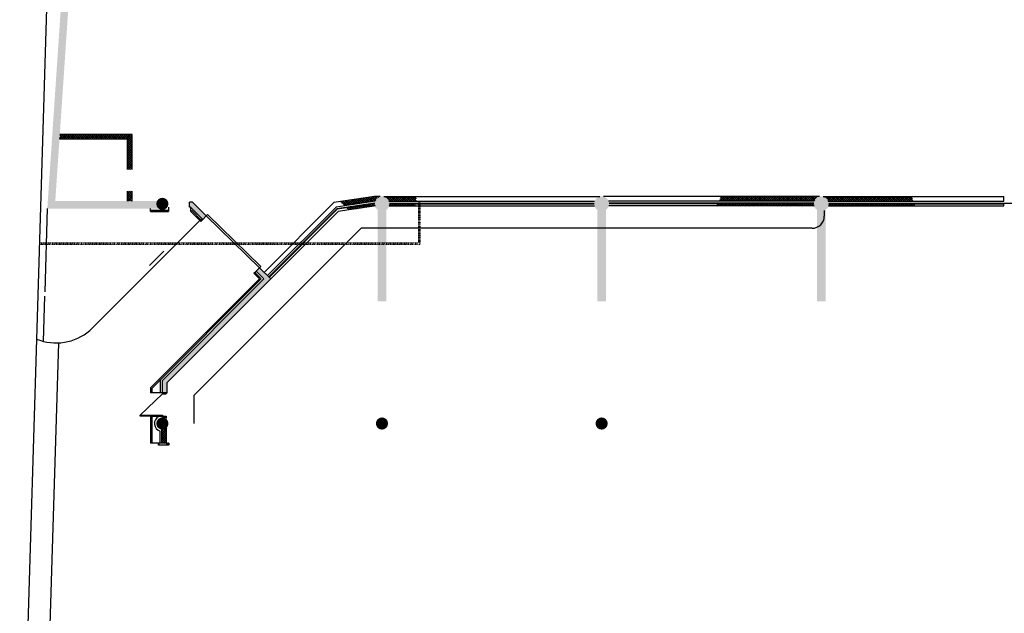
# Model space of a CAD drawing. Extents: x 176 to 13422, y -19935 to -10576.
# Drawn here: x 6581 to 8170, y -12943 to -11985 of the extents above; entities that cross this region are included whole.
import ezdxf

# ---------------------------------------------------------------- set-up
doc = ezdxf.new("R2010")
doc.units = 0
doc.header["$LTSCALE"] = 25
doc.linetypes.add('100$0$DASHDOT2', pattern=[0.5, 0.25, -0.125, 0, -0.125])
for name, color, linetype in [('100$0$ENV-Murs', 5, 'CONTINUOUS'), ('100$0$ENV-Portes', 6, 'CONTINUOUS'), ('100$0$EXT', 2, 'CONTINUOUS'), ('100$0$PLN-Hachures', 7, 'CONTINUOUS'), ('100$0$PLN-Murs', 4, 'CONTINUOUS'), ('SALLE', 7, 'CONTINUOUS')]:
    doc.layers.add(name, color=color, linetype=linetype)
pattern_1 = [(45, (0, 0), (-44.194174, 44.194174), []), (135, (0, 0), (-44.194174, -44.194174), [])]

# ---------------------------------------------------------------- blocks, each defined once
blk = doc.blocks.new('100')
at = {"layer": '100$0$ENV-Murs'}
h = blk.add_hatch(dxfattribs=at)
h.set_pattern_fill('ANSI37', color=254, scale=500, style=0)
h.set_pattern_definition(pattern_1)
h.paths.add_polyline_path([(5996.6, 110840), (4796.9, 110840), (4784.1, 110650), (5996.6, 110650)])
h.paths.add_polyline_path([(6175, 110840), (5996.6, 110840), (5996.6, 110650), (6175, 110650)])
h.paths.add_polyline_path([(6525.7, 110840), (6175, 110840), (6175, 110650), (6525.7, 110650)])
h.paths.add_polyline_path([(6567.5, 110840), (6525.7, 110840), (6525.7, 110650), (6567.5, 110650)])
h.paths.add_polyline_path([(7756.6, 110840), (6567.5, 110840), (6567.5, 110650), (7566.6, 110650), (7566.6, 109790), (7756.6, 109790)])
h.paths.add_polyline_path([(7756.6, 109790), (7566.6, 109790), (7566.6, 109748.2), (7756.6, 109748.2)])
h.paths.add_polyline_path([(7756.6, 109748.2), (7566.6, 109748.2), (7566.6, 109412.8), (7756.6, 109412.8)])
h.paths.add_polyline_path([(7756.6, 108512.8), (7566.6, 108512.8), (7566.6, 108112.8), (7756.6, 108112.8)])
h.paths.add_polyline_path([(6362.4, 111382.4), (6689, 111382.4), (6689, 111682.4), (6362.4, 111682.4)], flags=9)
h.paths.add_polyline_path([(8327.6, 109598.2), (8654.3, 109598.2), (8654.3, 109898.2), (8327.6, 109898.2)], flags=9)
h = blk.add_hatch(dxfattribs=at)
h.set_pattern_fill('ANSI37', color=254, scale=500, style=0)
h.set_pattern_definition(pattern_1)
h.paths.add_polyline_path([(17922.5, 108295), (17699.7, 108295), (16292.3, 108087.7), (16378.5, 108000), (17000.6, 108000), (17713.6, 108105, -0.2453964)])
h.paths.add_polyline_path([(17000.6, 108000), (16378.5, 108000), (16457.1, 107920)])
h.paths.add_polyline_path([(17707.9, 107912.1, -0.073207), (17695, 108000), (17687, 108000), (16543.9, 107831.7), (16621.9, 107752.2)])
h = blk.add_hatch(dxfattribs=at)
h.set_pattern_fill('ANSI37', color=254, scale=500, style=0)
h.set_pattern_definition(pattern_1)
h.paths.add_polyline_path([(18607.9, 108295), (18077.5, 108295, -0.2453964), (18286.4, 108105), (18607.9, 108105)])
h.paths.add_polyline_path([(19410.6, 108295), (18607.9, 108295), (18607.9, 108105), (19392.3, 108105)])
h.paths.add_polyline_path([(19382.3, 108000), (18607.9, 108000), (18607.9, 107915), (19374.1, 107915)])
h.paths.add_polyline_path([(18607.9, 108000), (18305, 108000, -0.0707246), (18292.9, 107915), (18607.9, 107915)])
h = blk.add_hatch(dxfattribs=at)
h.set_pattern_fill('ANSI37', color=254, scale=500, style=0)
h.set_pattern_definition(pattern_1)
h.paths.add_polyline_path([(35922.5, 108295), (33559, 108295), (33559, 108105), (35713.6, 108105, -0.2453964)])
h.paths.add_polyline_path([(33559, 108295), (31909.9, 108295), (31797.2, 108105), (33559, 108105)])
h.paths.add_polyline_path([(33559, 108000), (31734.9, 108000), (31684.5, 107915), (33559, 107915)])
h.paths.add_polyline_path([(35695, 108000), (33559, 108000), (33559, 107915), (35707.1, 107915, -0.0707246)])
h = blk.add_hatch(dxfattribs=at)
h.set_pattern_fill('ANSI37', color=254, scale=500, style=0)
h.set_pattern_definition(pattern_1)
h.paths.add_polyline_path([(38571, 108295), (36125, 108295), (36125, 108278.2, -0.2019473), (36286.4, 108105), (38571, 108105)])
h.paths.add_polyline_path([(39707.9, 108295), (38571, 108295), (38571, 108105), (39766.4, 108105)])
h.paths.add_polyline_path([(39798.7, 108000), (38571, 108000), (38571, 107915), (39824.8, 107915)])
h.paths.add_polyline_path([(38571, 108000), (36305, 108000, -0.0707246), (36292.9, 107915), (38571, 107915)])
h = blk.add_hatch(dxfattribs=at)
h.set_pattern_fill('ANSI37', color=254, scale=500, style=0)
h.set_pattern_definition(pattern_1)
h.paths.add_polyline_path([(9175, 98821.5, -0.1963146), (9000, 98750), (9000, 98200), (9175, 98200)])
h.paths.add_polyline_path([(9000, 98750, -0.0150101), (8985, 98750.5), (8985, 98200), (9000, 98200)])
at = {"layer": '100$0$PLN-Hachures'}
for points in [[(63200, 148932.1), (63200, 149017), (63252.3, 148933.6), (65747.5, 149006.5), (65800, 149091.9), (65800, 149008.1), (72100, 149192.2), (72100, 150984.1), (71900, 150984.4), (71900, 149479), (30906.5, 148291.3), (5697.3, 128686.9), (4776, 115065), (5082.7, 115065), (5994.3, 128543.2), (23936.6, 142489.5), (23928.5, 142500), (23950.1, 142500), (31014.8, 147991.3)], [(8776.9, 108112.8), (4612.5, 108112.8), (5082.7, 115065), (4776, 115065), (4285.2, 107807.8), (8840.2, 107807.8, -0.2228532), (8750, 108000, -0.1175431)], [(9250, 108000, 1), (8750, 108000, 1)], [(27175, 107750.2, -0.315429), (26825, 107750.2), (26825, 104000), (27175, 104000)], [(36175, 107750.2, -0.315429), (35825, 107750.2), (35825, 104000), (36175, 104000)], [(13438.5, 104923.4), (12978.9, 105383), (12837.4, 105241.6), (13155.6, 104923.4), (9000, 100767.8), (9000, 100264), (9150, 100264), (9200, 100264), (9200, 100684.9)]]:
    blk.add_hatch(color=256, dxfattribs=at).paths.add_polyline_path(points)
h = blk.add_hatch(color=256, dxfattribs=at)
edge = h.paths.add_edge_path()
edge.add_arc((18000, 108000), 305, 0, 360)
h = blk.add_hatch(color=256, dxfattribs=at)
edge = h.paths.add_edge_path()
edge.add_arc((27000, 108000), 305, 0, 360)
h = blk.add_hatch(color=256, dxfattribs=at)
edge = h.paths.add_edge_path()
edge.add_arc((36000, 108000), 305, 0, 360)
h = blk.add_hatch(color=256, dxfattribs=at)
h.paths.add_polyline_path([(10307.1, 108000), (10113, 108000), (10113, 107866), (10158.3, 107866), (10660.6, 107363.7), (10802, 107505.1)])
h.paths.add_polyline_path([(10241.1, 108066), (10113, 108066), (10113, 108000), (10307.1, 108000)])
h = blk.add_hatch(color=256, dxfattribs=at)
h.paths.add_polyline_path([(18175, 106350), (17825, 106350), (17825, 104000), (18175, 104000)])
h.paths.add_polyline_path([(18175, 106400), (17825, 106400), (17825, 106350), (18175, 106350)])
h.paths.add_polyline_path([(18175, 107750.2, -0.315429), (17825, 107750.2), (17825, 106400), (18175, 106400)])
h = blk.add_hatch(color=256, dxfattribs=at)
edge = h.paths.add_edge_path()
edge.add_arc((9000, 99000), 250, 0, 360)
h = blk.add_hatch(color=256, dxfattribs=at)
edge = h.paths.add_edge_path()
edge.add_arc((18000, 99000), 250, 0, 360)
h = blk.add_hatch(color=256, dxfattribs=at)
edge = h.paths.add_edge_path()
edge.add_arc((27000, 99000), 250, 0, 360)
at = {"layer": '100$0$ENV-Murs'}
for p, q in [((17699.7, 108295), (16026.2, 108048.6)), ((17922.5, 108295), (17699.7, 108295)), ((18077.5, 108295), (26922.5, 108295)), ((35922.5, 108295), (27077.5, 108295)), ((36077.5, 108295), (43480, 108295)), ((43480, 108105), (43480, 108295)), ((8518.5, 107685.8), (8518.5, 107807.8)), ((8518.5, 107735.8), (9250, 107735.8)), ((9250, 107866), (9250, 107685.8)), ((10241.1, 108066), (10113, 108066)), ((10113, 107866), (10113, 108066)), ((10158.3, 107866), (10113, 107866)), ((10158.3, 107866), (10660.6, 107363.7)), ((10166, 107685.8), (10166, 107858.3)), ((10241.1, 108066), (10802, 107505.1)), ((13169.8, 105192.1), (16026.2, 108048.6)), ((13304.1, 105057.7), (16116.1, 107869.8)), ((17713.6, 108105), (16116.1, 107869.8)), ((18286.4, 108105), (26713.6, 108105)), ((35713.6, 108105), (27286.4, 108105)), ((36286.4, 108105), (43480, 108105)), ((8518.5, 107685.8), (9250, 107685.8)), ((10166, 107685.8), (10201.3, 107721.1)), ((10166, 107685.8), (10574.3, 107277.5)), ((10201.3, 107721.1), (10609.7, 107312.8)), ((10574.3, 107277.5), (10660.6, 107363.7)), ((10660.6, 107363.7), (10802, 107505.1)), ((12837.4, 105241.6), (12978.9, 105383)), ((12978.9, 105383), (13438.5, 104923.4)), ((8518.5, 100458.8), (12983.1, 104923.4)), ((8568.5, 100438.1), (13053.8, 104923.4)), ((9000, 100767.8), (13155.6, 104923.4)), ((9200, 100684.9), (13438.5, 104923.4)), ((12751.2, 105155.3), (12837.4, 105241.6)), ((12751.2, 105155.3), (12983.1, 104923.4)), ((12786.5, 105190.7), (13053.8, 104923.4)), ((12837.4, 105241.6), (13155.6, 104923.4)), ((9000, 100264), (9000, 100767.8)), ((9200, 100264), (9200, 100684.9)), ((8518.5, 100458.8), (8518.5, 100264)), ((9000, 100264), (8518.5, 100264)), ((8568.5, 100438.1), (8568.5, 100264)), ((9000, 100264), (9200, 100264)), ((8518.5, 99288), (8518.5, 98200)), ((9000, 99288), (8518.5, 99288)), ((8568.5, 99288), (8568.5, 98200)), ((8985, 98200), (8985, 98750.5)), ((9175, 98200), (9175, 98821.5)), ((8985, 98200), (8518.5, 98200)), ((9175, 98200), (8985, 98200))]:
    blk.add_line(p, q, dxfattribs=at)
at = {"layer": '100$0$ENV-Murs', "color": 8}
for p, q in [((13357.2, 105004.7), (16151.6, 107799.2)), ((17707.6, 108028.3), (16151.6, 107799.2)), ((18303.5, 108030), (26696.5, 108030)), ((35696.5, 108030), (27303.5, 108030)), ((36303.5, 108030), (44696.5, 108030)), ((8925, 100264), (8925, 100798.8)), ((8910, 98200), (8910, 98687.7))]:
    blk.add_line(p, q, dxfattribs=at)
at = {"layer": '100$0$ENV-Murs'}
for points in [[(8859.5, 98123), (9178.5, 98123), (9178.5, 98200), (9191.5, 98200), (9191.5, 98110), (8846.5, 98110), (8846.5, 98200), (8859.5, 98200)], [(9230.5, 98194), (9230.5, 98110), (9191.5, 98110), (9191.5, 98200), (9261.5, 98200), (9261.5, 98110), (9255.5, 98110), (9255.5, 98194)], [(9224.5, 98194), (9224.5, 98116), (9197.5, 98116), (9197.5, 98194)]]:
    blk.add_lwpolyline(points, close=True, dxfattribs=at)
at = {"layer": '100$0$ENV-Murs', "color": 8}
blk.add_arc((9000, 99000), 325, 117.60615, 253.92335, dxfattribs=at)
at = {"layer": '100$0$ENV-Portes'}
for p, q in [((10802, 107505.1), (10855, 107559.6)), ((10802, 107505.1), (12978.9, 105383)), ((10855, 107559.6), (13032.6, 105436.8)), ((12978.9, 105383), (13032.6, 105436.8)), ((9150, 99250), (9150, 99201.4))]:
    blk.add_line(p, q, dxfattribs=at)
at = {"layer": '100$0$ENV-Portes', "color": 11}
blk.add_line((8086, 99338), (9000, 100214), dxfattribs=at)
at = {"layer": '100$0$ENV-Portes'}
for points in [[(9150, 100264), (9000, 100264), (9000, 100214), (9150, 100214)], [(9000, 99300), (8086, 99300), (8086, 99338), (9000, 99338)], [(9150, 99250), (9000, 99250), (9000, 99300), (9150, 99300)]]:
    blk.add_lwpolyline(points, close=True, dxfattribs=at)
at = {"layer": '100$0$EXT', "color": 1}
for p, q in [((4636.6, 128812.8), (3843, 102460.9)), ((4285.2, 107807.8), (4182.5, 104398.4)), ((6026.7, 102814.9), (10615.4, 107403.7)), ((4177.3, 104223.4), (4121.4, 102367.4))]:
    blk.add_line(p, q, dxfattribs=at)
at = {"layer": '100$0$EXT', "color": 1, "linetype": '100$0$DASHDOT2'}
for p, q in [((19500, 108105), (19500, 106400)), ((19550, 108105), (19550, 106350)), ((3960.1, 106350), (19550, 106350)), ((3961.6, 106400), (19500, 106400))]:
    blk.add_line(p, q, dxfattribs=at)
at = {"layer": '100$0$EXT'}
for p, q in [((36125, 107721.8), (36125, 107500)), ((10300, 100158.6), (17141.4, 107000)), ((35625, 107000), (17141.4, 107000)), ((9062.7, 106063), (8468.7, 105469.1)), ((10300, 99000), (10300, 100158.6))]:
    blk.add_line(p, q, dxfattribs=at)
at = {"layer": '100$0$EXT', "color": 120}
for p, q in [((3843, 102460.9), (3153.4, 79562)), ((4738.6, 102301.9), (4079.6, 80419.6))]:
    blk.add_line(p, q, dxfattribs=at)
at = {"layer": '100$0$EXT'}
blk.add_arc((35625, 107500), 500, 270, 0, dxfattribs=at)
at = {"layer": '100$0$EXT', "color": 1}
blk.add_arc((4649.2, 104400), 2100, 247.42477, 310.99208, dxfattribs=at)
at = {"layer": '100$0$PLN-Murs'}
for p, q in [((7566.6, 110650), (4784.1, 110650)), ((7756.6, 110840), (4796.9, 110840)), ((7566.6, 109412.8), (7566.6, 110650)), ((7756.6, 109412.8), (7756.6, 110840)), ((7566.6, 108112.8), (7566.6, 108512.8)), ((7756.6, 108112.8), (7756.6, 108512.8)), ((13374.8, 104987), (16163.4, 107775.6)), ((17709.8, 108003.4), (16163.4, 107775.6)), ((17734.8, 107916.1), (16206, 107690.9)), ((18292.9, 107915), (26707.1, 107915)), ((18305, 108005), (26695, 108005)), ((35707.1, 107915), (27292.9, 107915)), ((35695, 108005), (27305, 108005)), ((36292.9, 107915), (43480, 107915)), ((36305, 108005), (43480, 108005)), ((43480, 107915), (43480, 108005)), ((13438.5, 104923.4), (16206, 107690.9))]:
    blk.add_line(p, q, dxfattribs=at)

msp = doc.modelspace()

# ---------------------------------------------------------------- block references
at = {"layer": 'SALLE', "xscale": 0.0393701, "yscale": 0.0393701, "zscale": 0.0393701}
msp.add_blockref('100', (6457.3, -16534.1), dxfattribs=at)

doc.saveas('drawing.dxf')
